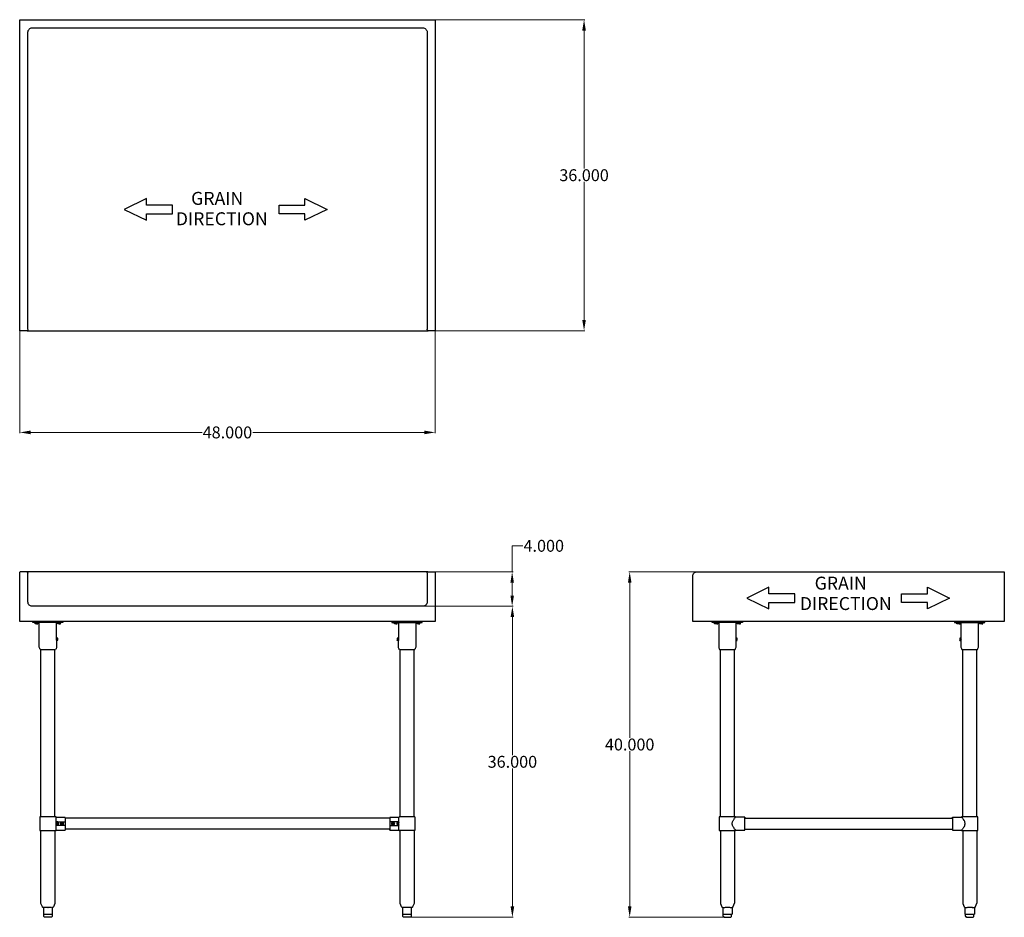
# Model space of a CAD drawing. Units: inches. Extents: x 31 to 145, y 45 to 149.
import ezdxf

# ---------------------------------------------------------------- set-up
doc = ezdxf.new("R2010")
doc.units = ezdxf.units.IN
doc.header["$MEASUREMENT"] = 0
doc.layers.add('AM_0', color=7, linetype='Continuous', lineweight=30)
doc.layers.add('AM_5', color=3, linetype='Continuous', lineweight=15)
doc.layers.add('PDF_Geometry', color=7, linetype='Continuous')
doc.layers.add('PDF_Text', color=7, linetype='Continuous')
doc.styles.add('Annotative', font='arial.ttf')
doc.styles.add('PDF Arial', font='arial.ttf')
doc.styles.get("Standard").update_dxf_attribs({"font": 'ROMANS.SHX'})
doc.dimstyles.new('AM_ANSI$0', dxfattribs={"dimtxt": 0.12, "dimasz": 0.12, "dimexe": 0.1, "dimexo": 0.05, "dimgap": 0.06, "dimtad": 0, "dimtih": 1, "dimtoh": 1, "dimdec": 4, "dimzin": 7, "dimdsep": 46, "dimtxsty": 'Standard', "dimcen": 0, "dimclrd": 256, "dimclre": 256, "dimclrt": 2, "dimadec": 0, "dimazin": 2, "dimtp": 0.1, "dimtm": 0.1, "dimtfac": 0.71, "dimtdec": 4, "dimtofl": 0, "dimtmove": 0, "dimatfit": 3, "dimfxl": 1, "dimtolj": 1, "dimtzin": 7, "dimlwd": -1, "dimlwe": -1, "dimarcsym": 1})

# ---------------------------------------------------------------- blocks, each defined once
blk = doc.blocks.new('*D4')
at = {"layer": 'AM_5', "color": 1, "linetype": 'ByBlock', "transparency": 16777216}
for p, q in [((30.85, 113.12), (30.85, 101.3)), ((78.91, 113.12), (78.91, 101.3)), ((32.1, 101.4), (51.94, 101.4)), ((77.66, 101.4), (57.82, 101.4))]:
    blk.add_line(p, q, dxfattribs=at)
at = {"layer": 'AM_5', "color": 1, "transparency": 16777216}
for points in [[(32.1, 101.61), (32.1, 101.19), (30.85, 101.4)], [(77.66, 101.61), (77.66, 101.19), (78.91, 101.4)]]:
    blk.add_solid(points, dxfattribs=at)
at = {"layer": 'Defpoints', "color": 0, "transparency": 16777216}
for p in [(30.85, 113.17), (78.91, 113.17), (78.91, 101.4)]:
    blk.add_point(p, dxfattribs=at)
at = {"layer": 'AM_5', "color": 1, "transparency": 16777216, "insert": (54.88, 101.4), "char_height": 1.375, "attachment_point": 5, "style": 'Annotative'}
blk.add_mtext('\\A1;48.000', dxfattribs=at)
blk = doc.blocks.new('*D5')
at = {"layer": 'AM_5', "color": 1, "linetype": 'ByBlock', "transparency": 16777216}
for p, q in [((78.96, 149.15), (96.24, 149.15)), ((96.14, 147.9), (96.14, 131.92)), ((96.14, 114.42), (96.14, 130.4)), ((78.96, 113.17), (96.24, 113.17))]:
    blk.add_line(p, q, dxfattribs=at)
at = {"layer": 'AM_5', "color": 1, "transparency": 16777216}
for points in [[(95.93, 147.9), (96.35, 147.9), (96.14, 149.15)], [(95.93, 114.42), (96.35, 114.42), (96.14, 113.17)]]:
    blk.add_solid(points, dxfattribs=at)
at = {"layer": 'Defpoints', "color": 0, "transparency": 16777216}
for p in [(78.91, 149.15), (78.91, 113.17), (96.14, 113.17)]:
    blk.add_point(p, dxfattribs=at)
at = {"layer": 'AM_5', "color": 1, "transparency": 16777216, "insert": (96.14, 131.16), "char_height": 1.375, "attachment_point": 5, "style": 'Annotative'}
blk.add_mtext('\\A1;36.000', dxfattribs=at)
blk = doc.blocks.new('*D6')
at = {"layer": 'AM_5', "color": 1, "linetype": 'ByBlock', "transparency": 16777216}
for p, q in [((109.17, 85.28), (101.32, 85.28)), ((101.42, 84.03), (101.42, 66.05)), ((101.42, 46.55), (101.42, 64.53)), ((112.33, 45.3), (101.32, 45.3))]:
    blk.add_line(p, q, dxfattribs=at)
at = {"layer": 'AM_5', "color": 1, "transparency": 16777216}
for points in [[(101.22, 84.03), (101.63, 84.03), (101.42, 85.28)], [(101.22, 46.55), (101.63, 46.55), (101.42, 45.3)]]:
    blk.add_solid(points, dxfattribs=at)
at = {"layer": 'Defpoints', "color": 0, "transparency": 16777216}
for p in [(109.22, 85.28), (101.42, 45.3), (112.38, 45.3)]:
    blk.add_point(p, dxfattribs=at)
at = {"layer": 'AM_5', "color": 1, "transparency": 16777216, "insert": (101.42, 65.29), "char_height": 1.375, "attachment_point": 5, "style": 'Annotative'}
blk.add_mtext('\\A1;40.000', dxfattribs=at)
blk = doc.blocks.new('*D7')
at = {"layer": 'AM_5', "color": 1, "linetype": 'ByBlock', "transparency": 16777216}
for p, q in [((77.54, 81.28), (87.95, 81.28)), ((87.85, 80.03), (87.85, 64.05)), ((87.85, 46.55), (87.85, 62.53)), ((76.12, 45.3), (87.95, 45.3))]:
    blk.add_line(p, q, dxfattribs=at)
at = {"layer": 'AM_5', "color": 1, "transparency": 16777216}
for points in [[(87.64, 80.03), (88.06, 80.03), (87.85, 81.28)], [(87.64, 46.55), (88.06, 46.55), (87.85, 45.3)]]:
    blk.add_solid(points, dxfattribs=at)
at = {"layer": 'Defpoints', "color": 0, "transparency": 16777216}
for p in [(77.49, 81.28), (87.85, 81.28), (76.07, 45.3)]:
    blk.add_point(p, dxfattribs=at)
at = {"layer": 'AM_5', "color": 1, "transparency": 16777216, "insert": (87.85, 63.29), "char_height": 1.375, "attachment_point": 5, "style": 'Annotative'}
blk.add_mtext('\\A1;36.000', dxfattribs=at)
blk = doc.blocks.new('*D8')
at = {"layer": 'AM_5', "color": 1, "linetype": 'ByBlock', "transparency": 16777216}
for p, q in [((87.82, 85.26), (87.82, 88.28)), ((87.82, 88.28), (89.07, 88.28)), ((78.96, 85.26), (87.92, 85.26)), ((87.82, 82.53), (87.82, 84.01)), ((77.54, 81.28), (87.92, 81.28))]:
    blk.add_line(p, q, dxfattribs=at)
at = {"layer": 'AM_5', "color": 1, "transparency": 16777216}
for points in [[(87.62, 84.01), (88.03, 84.01), (87.82, 85.26)], [(87.62, 82.53), (88.03, 82.53), (87.82, 81.28)]]:
    blk.add_solid(points, dxfattribs=at)
at = {"layer": 'Defpoints', "color": 0, "transparency": 16777216}
for p in [(78.91, 85.26), (77.49, 81.28), (87.82, 81.28)]:
    blk.add_point(p, dxfattribs=at)
at = {"layer": 'AM_5', "color": 1, "transparency": 16777216, "insert": (91.48, 88.28), "char_height": 1.375, "attachment_point": 5, "style": 'Annotative'}
blk.add_mtext('\\A1;4.000', dxfattribs=at)
blk = doc.blocks.new('FRONT VIEW')
at = {"layer": 'PDF_Geometry', "lineweight": -3}
for points in [[(31.67, 85.28), (30.85, 85.28), (30.85, 85.26), (30.85, 85.28)], [(78.91, 85.24), (78.91, 85.26), (78.91, 85.24), (78.91, 85.2), (78.91, 85.14), (78.91, 85.06), (78.91, 84.96), (78.91, 84.88), (78.91, 84.78), (78.91, 79.52), (30.85, 79.52), (30.85, 84.78), (30.85, 84.88), (30.85, 84.96), (30.85, 85.06), (30.85, 85.14), (30.85, 85.2), (30.85, 85.24)], [(78.07, 85.28), (78.03, 85.28), (77.97, 85.28), (77.89, 85.28), (77.79, 85.28), (77.69, 85.28), (77.59, 85.28), (77.49, 85.28), (32.29, 85.28), (32.19, 85.28), (32.09, 85.28), (31.99, 85.28), (31.89, 85.28), (31.81, 85.28), (31.75, 85.28), (31.71, 85.28), (31.69, 85.28), (31.71, 85.28), (31.69, 85.28)], [(31.79, 85.16), (31.79, 85.2), (31.77, 85.24), (31.73, 85.26)], [(77.99, 85.12), (77.99, 85.08), (77.99, 85.02), (77.99, 84.94), (77.99, 84.86), (77.99, 84.78), (77.99, 81.78), (77.97, 81.68), (77.95, 81.58), (77.89, 81.5), (77.83, 81.42), (77.77, 81.36), (77.67, 81.32), (77.57, 81.28), (77.49, 81.28), (32.29, 81.28), (32.19, 81.28), (32.11, 81.32), (32.01, 81.36), (31.95, 81.42), (31.89, 81.5), (31.83, 81.58), (31.81, 81.68), (31.79, 81.78), (31.79, 84.78), (31.79, 84.86), (31.79, 84.94), (31.79, 85.02), (31.79, 85.08), (31.79, 85.12), (31.79, 85.14), (31.79, 85.12)], [(77.99, 85.16), (77.99, 85.14), (77.99, 85.16), (77.99, 85.2), (78.01, 85.24), (78.05, 85.26), (78.11, 85.28), (78.91, 85.28)], [(35.85, 79.52), (35.85, 79.4), (32.35, 79.4), (32.35, 79.52)], [(33.03, 79.4), (33.03, 79.36), (32.99, 79.36), (32.93, 79.36), (32.87, 79.36), (32.79, 79.36), (32.73, 79.36), (32.65, 79.36), (32.61, 79.36), (32.57, 79.36), (32.57, 79.4)], [(32.57, 79.36), (32.57, 79.36)], [(32.79, 79.24), (32.65, 79.24), (32.65, 79.36)], [(32.79, 79.36), (32.79, 79.24), (32.95, 79.24), (32.95, 79.36)], [(33.03, 79.36), (33.03, 79.36)], [(33.21, 76.3), (33.17, 76.38), (33.13, 76.46), (33.11, 76.56), (33.11, 76.66), (33.11, 79.4)], [(35.11, 77.36), (35.11, 77.4), (35.11, 77.46), (35.11, 77.5), (35.11, 77.54), (35.11, 77.58), (35.11, 79.4)], [(35.65, 79.4), (35.65, 79.36), (35.61, 79.36), (35.57, 79.36), (35.49, 79.36), (35.43, 79.36), (35.35, 79.36), (35.29, 79.36), (35.23, 79.36), (35.19, 79.36), (35.19, 79.4)], [(35.19, 79.36), (35.19, 79.36)], [(35.43, 79.24), (35.27, 79.24), (35.27, 79.36)], [(35.43, 79.36), (35.43, 79.24), (35.57, 79.24), (35.57, 79.36)], [(35.65, 79.36), (35.65, 79.36)], [(73.91, 79.52), (73.91, 79.4), (77.41, 79.4), (77.41, 79.52)], [(74.59, 79.4), (74.59, 79.36), (74.55, 79.36), (74.49, 79.36), (74.43, 79.36), (74.35, 79.36), (74.29, 79.36), (74.21, 79.36), (74.17, 79.36), (74.13, 79.36), (74.11, 79.36), (74.11, 79.4)], [(74.35, 79.24), (74.21, 79.24), (74.21, 79.36)], [(74.35, 79.36), (74.35, 79.24), (74.51, 79.24), (74.51, 79.36)], [(74.59, 79.36), (74.59, 79.36)], [(74.67, 79.4), (74.67, 77.58), (74.67, 77.54), (74.67, 77.5), (74.67, 77.46), (74.67, 77.4), (74.67, 77.36), (74.67, 77.34), (74.67, 77.36)], [(76.67, 79.4), (76.67, 76.66), (76.67, 76.56), (76.65, 76.46), (76.61, 76.38), (76.57, 76.3)], [(77.21, 79.4), (77.21, 79.36), (77.17, 79.36), (77.13, 79.36), (77.05, 79.36), (76.99, 79.36), (76.91, 79.36), (76.85, 79.36), (76.79, 79.36), (76.75, 79.36), (76.75, 79.4), (76.75, 79.36)], [(76.75, 79.36), (76.75, 79.36)], [(76.75, 79.36), (76.75, 79.36)], [(76.99, 79.36), (76.99, 79.24), (76.83, 79.24), (76.83, 79.36), (76.83, 79.24)], [(76.83, 79.24), (76.83, 79.24)], [(76.99, 79.24), (77.13, 79.24), (77.13, 79.36)], [(77.21, 79.36), (77.21, 79.36)], [(35.11, 77.58), (35.11, 77.58)], [(35.25, 77.36), (35.25, 77.4), (35.25, 77.46), (35.25, 77.5), (35.25, 77.54), (35.25, 77.58), (35.11, 77.58)], [(35.25, 77.58), (35.25, 77.58)], [(74.53, 77.58), (74.53, 77.58)], [(74.67, 77.58), (74.53, 77.58), (74.53, 77.54), (74.53, 77.5), (74.53, 77.46), (74.53, 77.4), (74.53, 77.36), (74.53, 77.34), (74.53, 77.36)], [(74.67, 77.58), (74.67, 77.58)], [(35.25, 77.34), (35.11, 77.34), (35.11, 76.66), (35.11, 76.56), (35.09, 76.46), (35.05, 76.38), (35.01, 76.3)], [(35.11, 77.34), (35.11, 77.34)], [(35.11, 77.34), (35.11, 77.34)], [(35.25, 77.34), (35.25, 77.34)], [(35.25, 77.34), (35.25, 77.34)], [(74.77, 76.3), (74.73, 76.38), (74.69, 76.46), (74.67, 76.56), (74.67, 76.66), (74.67, 77.34), (74.53, 77.34)], [(33.25, 76.3), (33.31, 76.3), (33.39, 76.3), (33.47, 76.3), (33.59, 76.3), (33.71, 76.3), (33.83, 76.3), (33.97, 76.3), (34.11, 76.3), (34.25, 76.3), (34.39, 76.3), (34.51, 76.3), (34.63, 76.3), (34.75, 76.3), (34.83, 76.3), (34.91, 76.3), (34.97, 76.3), (34.99, 76.3), (34.97, 76.3)], [(33.29, 56.93), (33.29, 76.3)], [(34.93, 56.93), (34.93, 76.3)], [(74.81, 76.3), (74.87, 76.3), (74.95, 76.3), (75.03, 76.3), (75.15, 76.3), (75.27, 76.3), (75.39, 76.3), (75.53, 76.3), (75.67, 76.3), (75.81, 76.3), (75.95, 76.3), (76.07, 76.3), (76.19, 76.3), (76.31, 76.3), (76.39, 76.3), (76.47, 76.3), (76.53, 76.3), (76.55, 76.3), (76.53, 76.3)], [(74.85, 56.93), (74.85, 76.3)], [(76.49, 56.93), (76.49, 76.3)], [(35.05, 56.89), (36.11, 56.89)], [(35.27, 56.27), (35.27, 56.35), (35.05, 56.35)], [(35.05, 56.17), (35.09, 56.17), (35.09, 56.23), (35.07, 56.27), (35.05, 56.31), (35.07, 56.27)], [(35.07, 56.01), (35.05, 55.97), (35.07, 56.01), (35.09, 56.05), (35.09, 56.11), (35.09, 56.17)], [(35.27, 55.99), (35.27, 55.91), (35.05, 55.91)], [(35.07, 55.99), (35.11, 55.99), (35.13, 56.03), (35.15, 56.07), (35.15, 56.13), (35.15, 56.19), (35.13, 56.25), (35.11, 56.27), (35.07, 56.29)], [(35.23, 56.29), (35.09, 56.29), (35.11, 56.29), (35.15, 56.29)], [(35.15, 55.99), (35.11, 55.97), (35.09, 55.99), (35.23, 55.99)], [(35.13, 56.23), (35.17, 56.27), (35.21, 56.29), (35.25, 56.29), (35.29, 56.27), (35.31, 56.21), (35.33, 56.17), (35.33, 56.11), (35.31, 56.05), (35.29, 56.01), (35.25, 55.99), (35.21, 55.99), (35.17, 56.01), (35.13, 56.05)], [(35.21, 56.05), (35.27, 56.07), (35.21, 56.05), (35.17, 56.11), (35.19, 56.21), (35.25, 56.23), (35.29, 56.15), (35.19, 56.15), (35.17, 56.17)], [(35.17, 56.11), (35.19, 56.15)], [(35.27, 56.35), (36.11, 56.35), (36.11, 55.91), (35.27, 55.91)], [(35.29, 56.15), (35.27, 56.07)], [(35.61, 56.03), (35.59, 56.07), (35.57, 56.13)], [(35.59, 56.15), (35.61, 56.21), (35.65, 56.25), (35.69, 56.29), (35.75, 56.29)], [(35.65, 56.01), (35.61, 56.05)], [(35.81, 56.27), (35.85, 56.23), (35.89, 56.17), (35.89, 56.11), (35.87, 56.05), (35.83, 56.01), (35.77, 55.99), (35.73, 55.97), (35.67, 55.99)], [(35.77, 56.29), (35.83, 56.25)], [(36.11, 56.85), (36.11, 56.81), (36.11, 56.73), (36.11, 56.65), (36.11, 56.57), (36.11, 56.47), (36.11, 56.35)], [(73.67, 56.75), (36.11, 56.75)], [(36.11, 55.91), (36.11, 55.81), (36.11, 55.71), (36.11, 55.61), (36.11, 55.53), (36.11, 55.47), (36.11, 55.41), (36.11, 55.39), (36.11, 55.41)], [(73.67, 56.89), (74.73, 56.89)], [(73.67, 56.85), (73.67, 56.81), (73.67, 56.73), (73.67, 56.65), (73.67, 56.57), (73.67, 56.47), (73.67, 56.35)], [(74.51, 56.35), (73.67, 56.35), (73.67, 55.91), (74.51, 55.91)], [(73.67, 55.91), (73.67, 55.81), (73.67, 55.71), (73.67, 55.61), (73.67, 55.53), (73.67, 55.47), (73.67, 55.41), (73.67, 55.39), (73.67, 55.41)], [(74.15, 56.25), (74.19, 56.19), (74.21, 56.13), (74.19, 56.07), (74.17, 56.03), (74.11, 55.99), (74.05, 55.97), (74.01, 55.99), (73.95, 56.01), (73.91, 56.05), (73.89, 56.11), (73.89, 56.17)], [(73.91, 56.21), (73.95, 56.25), (74.01, 56.29), (74.05, 56.29), (74.11, 56.27), (74.17, 56.23)], [(74.73, 56.35), (74.51, 56.35), (74.51, 55.91), (74.73, 55.91)], [(74.69, 56.27), (74.67, 56.25), (74.69, 56.27), (74.65, 56.29), (74.61, 56.29), (74.57, 56.27), (74.53, 56.21), (74.53, 56.17), (74.53, 56.11), (74.53, 56.05), (74.57, 56.01), (74.61, 55.99), (74.65, 55.99), (74.69, 56.01)], [(74.67, 55.97), (74.71, 55.99), (74.67, 55.97), (74.63, 55.99), (74.69, 55.99), (74.67, 56.03), (74.65, 56.09), (74.65, 56.13), (74.65, 56.19), (74.67, 56.25), (74.65, 56.21), (74.65, 56.15), (74.65, 56.11), (74.65, 56.07), (74.67, 56.03), (74.63, 56.01), (74.59, 56.01), (74.57, 56.03), (74.53, 56.07), (74.53, 56.11), (74.53, 56.17), (74.53, 56.21), (74.57, 56.25), (74.59, 56.27), (74.63, 56.25), (74.67, 56.23)], [(74.73, 56.31), (74.71, 56.27), (74.69, 56.21), (74.69, 56.17), (74.69, 56.11)], [(74.73, 56.11), (74.69, 56.11), (74.69, 56.05), (74.71, 55.99), (74.73, 55.95)], [(74.69, 56.05), (74.71, 55.99)], [(74.73, 55.33), (74.73, 56.93)], [(76.57, 56.93), (76.51, 56.93), (76.43, 56.93), (76.33, 56.93), (76.23, 56.93), (76.09, 56.93), (75.95, 56.93), (75.81, 56.93), (75.67, 56.93), (75.53, 56.93), (75.39, 56.93), (75.25, 56.93), (75.11, 56.93), (75.01, 56.93), (74.91, 56.93), (74.83, 56.93), (74.77, 56.93), (74.75, 56.93), (74.77, 56.93)], [(76.61, 55.33), (76.61, 56.93)], [(33.75, 45.3), (33.71, 45.3), (33.67, 45.34), (33.63, 45.38), (33.63, 45.42), (33.63, 45.68), (33.63, 46.42), (33.59, 46.42), (33.53, 46.44), (33.49, 46.46), (33.47, 46.5), (33.31, 46.9), (33.29, 46.94), (33.29, 55.33)], [(34.93, 55.33), (34.93, 46.94), (34.91, 46.9), (34.75, 46.5), (34.73, 46.46), (34.69, 46.44), (34.63, 46.42), (34.59, 46.42), (34.59, 45.68), (34.57, 45.68)], [(35.05, 55.39), (36.11, 55.39)], [(73.67, 55.51), (36.11, 55.51)], [(73.67, 55.39), (74.73, 55.39)], [(76.57, 55.33), (76.51, 55.33), (76.43, 55.33), (76.33, 55.33), (76.23, 55.33), (76.09, 55.33), (75.95, 55.33), (75.81, 55.33), (75.67, 55.33), (75.53, 55.33), (75.39, 55.33), (75.25, 55.33), (75.11, 55.33), (75.01, 55.33), (74.91, 55.33), (74.83, 55.33), (74.77, 55.33), (74.75, 55.33), (74.77, 55.33)], [(75.31, 45.3), (75.27, 45.3), (75.23, 45.34), (75.19, 45.38), (75.19, 45.42), (75.19, 45.68), (75.19, 46.42), (75.15, 46.42), (75.09, 46.44), (75.05, 46.46), (75.03, 46.5), (74.87, 46.9), (74.85, 46.94), (74.85, 55.33)], [(76.49, 55.33), (76.49, 46.94), (76.47, 46.9), (76.31, 46.5), (76.29, 46.46), (76.25, 46.44), (76.19, 46.42), (76.15, 46.42), (76.15, 45.68), (76.13, 45.68)], [(33.59, 46.42), (33.59, 46.42)], [(33.63, 46.42), (33.63, 46.42)], [(33.63, 45.68), (33.63, 45.68)], [(33.63, 45.68), (33.63, 45.68)], [(34.09, 46.42), (34.05, 46.42), (33.95, 46.42), (33.85, 46.42), (33.75, 46.42), (33.69, 46.42), (33.67, 46.42), (33.65, 46.42), (33.67, 46.42)], [(33.65, 45.68), (33.69, 45.68), (33.87, 45.68), (34.05, 45.68), (34.09, 45.68), (34.13, 45.68), (34.17, 45.68), (34.35, 45.68), (34.53, 45.68), (34.57, 45.68), (34.59, 45.68), (34.59, 45.42), (34.59, 45.38), (34.55, 45.34), (34.51, 45.3), (34.47, 45.3), (34.45, 45.3), (34.43, 45.3), (34.37, 45.3), (34.31, 45.3), (34.23, 45.3), (34.15, 45.3), (34.07, 45.3), (33.99, 45.3), (33.91, 45.3), (33.85, 45.3), (33.79, 45.3)], [(34.53, 46.42), (34.47, 46.42), (34.37, 46.42), (34.27, 46.42), (34.17, 46.42), (34.13, 46.42), (34.11, 46.42), (34.13, 46.42)], [(34.59, 46.42), (34.59, 46.42)], [(34.59, 46.42), (34.59, 46.42)], [(34.63, 46.42), (34.63, 46.42)], [(75.15, 46.42), (75.15, 46.42)], [(75.19, 46.42), (75.19, 46.42)], [(75.19, 45.68), (75.19, 45.68)], [(75.19, 45.68), (75.19, 45.68)], [(75.65, 46.42), (75.61, 46.42), (75.51, 46.42), (75.41, 46.42), (75.31, 46.42), (75.25, 46.42), (75.23, 46.42), (75.21, 46.42), (75.23, 46.42)], [(75.21, 45.68), (75.25, 45.68), (75.43, 45.68), (75.61, 45.68), (75.65, 45.68), (75.69, 45.68), (75.73, 45.68), (75.91, 45.68), (76.09, 45.68), (76.13, 45.68), (76.15, 45.68), (76.15, 45.42), (76.15, 45.38), (76.11, 45.34), (76.07, 45.3), (76.03, 45.3), (76.01, 45.3), (75.99, 45.3), (75.93, 45.3), (75.87, 45.3), (75.79, 45.3), (75.71, 45.3), (75.63, 45.3), (75.55, 45.3), (75.47, 45.3), (75.41, 45.3), (75.35, 45.3)], [(76.09, 46.42), (76.03, 46.42), (75.93, 46.42), (75.83, 46.42), (75.73, 46.42), (75.69, 46.42), (75.67, 46.42), (75.69, 46.42)], [(76.15, 46.42), (76.15, 46.42)], [(76.15, 46.42), (76.15, 46.42)], [(76.19, 46.42), (76.19, 46.42)]]:
    blk.add_lwpolyline(points, dxfattribs=at)
for points in [[(78.09, 85.28), (78.11, 85.28)], [(33.23, 76.3), (33.21, 76.3)], [(74.79, 76.3), (74.77, 76.3)], [(35.05, 56.93), (35.03, 56.93), (35.01, 56.93), (34.95, 56.93), (34.87, 56.93), (34.77, 56.93), (34.67, 56.93), (34.53, 56.93), (34.39, 56.93), (34.25, 56.93), (34.11, 56.93), (33.97, 56.93), (33.83, 56.93), (33.69, 56.93), (33.55, 56.93), (33.45, 56.93), (33.35, 56.93), (33.27, 56.93), (33.21, 56.93), (33.19, 56.93), (33.17, 56.93), (33.17, 55.33), (33.19, 55.33), (33.21, 55.33), (33.27, 55.33), (33.35, 55.33), (33.45, 55.33), (33.55, 55.33), (33.69, 55.33), (33.83, 55.33), (33.97, 55.33), (34.11, 55.33), (34.25, 55.33), (34.39, 55.33), (34.53, 55.33), (34.67, 55.33), (34.77, 55.33), (34.87, 55.33), (34.95, 55.33), (35.01, 55.33), (35.03, 55.33), (35.05, 55.33)], [(35.57, 56.13), (35.59, 56.19), (35.61, 56.23), (35.67, 56.27), (35.73, 56.29), (35.77, 56.29), (35.83, 56.25), (35.87, 56.21), (35.89, 56.17), (35.89, 56.11), (35.87, 56.05), (35.83, 56.01), (35.77, 55.99), (35.73, 55.97), (35.67, 55.99), (35.61, 56.03), (35.59, 56.07)], [(35.77, 56.05), (35.67, 56.07), (35.65, 56.15), (35.69, 56.23), (35.79, 56.21), (35.83, 56.13)], [(36.11, 56.87), (36.11, 56.89)], [(73.67, 56.87), (73.67, 56.89)], [(74.21, 56.13), (74.19, 56.07), (74.17, 56.03), (74.11, 55.99), (74.05, 55.97), (74.01, 55.99), (73.95, 56.01), (73.91, 56.05), (73.89, 56.11), (73.89, 56.17), (73.91, 56.21), (73.95, 56.25), (74.01, 56.29), (74.05, 56.29), (74.11, 56.27), (74.17, 56.23), (74.19, 56.19)], [(74.13, 56.19), (74.13, 56.09), (74.05, 56.05), (73.97, 56.09), (73.97, 56.19), (74.05, 56.23)], [(74.71, 56.27), (74.67, 56.29), (74.63, 56.29), (74.67, 56.29)], [(76.59, 56.93), (76.61, 56.93)], [(76.59, 55.33), (76.61, 55.33)], [(34.55, 46.42), (34.57, 46.42)], [(76.11, 46.42), (76.13, 46.42)], [(33.77, 45.3), (33.75, 45.3)], [(75.33, 45.3), (75.31, 45.3)]]:
    blk.add_lwpolyline(points, close=True, dxfattribs=at)
blk = doc.blocks.new('SIDE VIEW')
at = {"layer": 'PDF_Geometry', "lineweight": -3}
for p, q in [((108.72, 84.78), (108.74, 84.88)), ((108.72, 79.52), (108.72, 84.78)), ((108.74, 84.88), (108.76, 84.96)), ((108.76, 84.96), (108.8, 85.06)), ((108.8, 85.06), (108.88, 85.14)), ((108.88, 85.14), (108.94, 85.2)), ((108.94, 85.2), (109.04, 85.24)), ((109.04, 85.24), (109.12, 85.26)), ((109.12, 85.26), (109.22, 85.28)), ((109.22, 85.28), (144.76, 85.28)), ((144.76, 85.28), (144.76, 79.52)), ((144.76, 79.52), (108.72, 79.52))]:
    blk.add_line(p, q, dxfattribs=at)
for points in [[(120.53, 81.72), (120.53, 82.72), (117.53, 82.72), (117.53, 83.48), (114.96, 82.22), (117.53, 80.98), (117.53, 81.72)], [(132.87, 81.72), (132.87, 82.72), (135.87, 82.72), (135.87, 83.48), (138.44, 82.22), (135.87, 80.98), (135.87, 81.72)], [(113.03, 46.42), (113.04, 46.42)], [(113.26, 45.68), (113.25, 45.68)], [(141.06, 46.42), (141.08, 46.42)], [(141.3, 45.68), (141.28, 45.68)], [(112.38, 45.3), (112.36, 45.3)], [(140.42, 45.3), (140.4, 45.3)]]:
    blk.add_lwpolyline(points, close=True, dxfattribs=at)
for points in [[(114.49, 79.52), (114.49, 79.4), (110.98, 79.4), (110.98, 79.52)], [(111.66, 79.4), (111.66, 79.36), (111.64, 79.36), (111.6, 79.36), (111.56, 79.36), (111.48, 79.36), (111.42, 79.36), (111.34, 79.36), (111.28, 79.36), (111.22, 79.36), (111.18, 79.36), (111.18, 79.4)], [(111.18, 79.36), (111.18, 79.36)], [(111.32, 79.24), (111.24, 79.24), (111.24, 79.36)], [(111.5, 79.36), (111.5, 79.24), (111.32, 79.24), (111.32, 79.36)], [(111.5, 79.24), (111.6, 79.24), (111.6, 79.36)], [(111.72, 79.4), (111.72, 76.66), (111.72, 76.56), (111.74, 76.46), (111.78, 76.38), (111.82, 76.3), (111.84, 76.3), (111.88, 76.3), (111.92, 76.3), (112, 76.3), (112.1, 76.3), (112.2, 76.3), (112.32, 76.3), (112.44, 76.3), (112.58, 76.3), (112.73, 76.3), (112.86, 76.3), (113, 76.3), (113.14, 76.3), (113.26, 76.3), (113.36, 76.3), (113.46, 76.3), (113.52, 76.3), (113.59, 76.3), (113.63, 76.3), (113.66, 76.38), (113.71, 76.46), (113.73, 76.56), (113.73, 76.66), (113.73, 77.34), (113.87, 77.34)], [(113.73, 77.36), (113.73, 77.4), (113.73, 77.46), (113.73, 77.5), (113.73, 77.54), (113.73, 77.58), (113.73, 79.4)], [(113.81, 79.36), (113.81, 79.4)], [(114.29, 79.4), (114.29, 79.36), (114.27, 79.36), (114.23, 79.36), (114.19, 79.36), (114.13, 79.36), (114.05, 79.36), (113.97, 79.36), (113.91, 79.36), (113.85, 79.36), (113.82, 79.36), (113.85, 79.36)], [(113.95, 79.24), (113.87, 79.24), (113.87, 79.36)], [(114.13, 79.36), (114.13, 79.24), (113.95, 79.24), (113.95, 79.36)], [(114.13, 79.24), (114.23, 79.24), (114.23, 79.36)], [(139.01, 79.52), (139.01, 79.4), (142.52, 79.4), (142.52, 79.52)], [(139.68, 79.4), (139.68, 79.36), (139.64, 79.36), (139.59, 79.36), (139.51, 79.36), (139.45, 79.36), (139.38, 79.36), (139.31, 79.36), (139.25, 79.36), (139.21, 79.36), (139.21, 79.4)], [(139.21, 79.36), (139.21, 79.36)], [(139.35, 79.24), (139.27, 79.24), (139.27, 79.36)], [(139.54, 79.36), (139.54, 79.24), (139.35, 79.24), (139.35, 79.36)], [(139.54, 79.24), (139.64, 79.24), (139.64, 79.36)], [(139.61, 77.34), (139.75, 77.34), (139.75, 76.66), (139.75, 76.56), (139.77, 76.46), (139.81, 76.38), (139.85, 76.3), (139.87, 76.3), (139.91, 76.3), (139.95, 76.3), (140.04, 76.3), (140.14, 76.3), (140.24, 76.3), (140.36, 76.3), (140.47, 76.3), (140.62, 76.3), (140.76, 76.3), (140.9, 76.3), (141.04, 76.3), (141.18, 76.3), (141.3, 76.3), (141.4, 76.3), (141.5, 76.3), (141.56, 76.3), (141.62, 76.3), (141.66, 76.3), (141.7, 76.38), (141.74, 76.46), (141.76, 76.56), (141.76, 76.66), (141.76, 79.4)], [(139.68, 79.36), (139.68, 79.36)], [(139.75, 79.4), (139.75, 77.58), (139.75, 77.54), (139.75, 77.5), (139.77, 77.46), (139.75, 77.4), (139.75, 77.36), (139.75, 77.34), (139.75, 77.36)], [(141.84, 79.36), (141.84, 79.4)], [(142.32, 79.4), (142.32, 79.36), (142.3, 79.36), (142.26, 79.36), (142.22, 79.36), (142.16, 79.36), (142.08, 79.36), (142, 79.36), (141.94, 79.36), (141.88, 79.36), (141.86, 79.36), (141.88, 79.36)], [(141.98, 79.24), (141.9, 79.24), (141.9, 79.36)], [(142.16, 79.36), (142.16, 79.24), (141.98, 79.24), (141.98, 79.36)], [(142.16, 79.24), (142.26, 79.24), (142.26, 79.36)], [(113.73, 77.58), (113.73, 77.58)], [(113.87, 77.36), (113.87, 77.4), (113.87, 77.46), (113.87, 77.5), (113.87, 77.54), (113.87, 77.58), (113.73, 77.58)], [(113.87, 77.58), (113.87, 77.58)], [(139.61, 77.58), (139.61, 77.58)], [(139.75, 77.58), (139.61, 77.58), (139.61, 77.54), (139.61, 77.5), (139.61, 77.46), (139.61, 77.4), (139.61, 77.36), (139.61, 77.34), (139.61, 77.36)], [(139.75, 77.58), (139.75, 77.58)], [(113.73, 77.34), (113.73, 77.34)], [(113.73, 77.34), (113.73, 77.34)], [(113.87, 77.34), (113.87, 77.34)], [(113.87, 77.34), (113.87, 77.34)], [(111.92, 56.93), (111.92, 76.3)], [(113.55, 56.93), (113.55, 76.3)], [(113.63, 76.3), (113.63, 76.3)], [(139.95, 56.93), (139.95, 76.3)], [(141.58, 56.93), (141.58, 76.3)], [(141.66, 76.3), (141.66, 76.3)], [(114.73, 56.89), (113.66, 56.89), (113.66, 56.93), (113.63, 56.93), (113.56, 56.93), (113.49, 56.93), (113.39, 56.93), (113.29, 56.93), (113.16, 56.93), (113.03, 56.93), (112.89, 56.93), (112.73, 56.93), (112.58, 56.93), (112.44, 56.93), (112.3, 56.93), (112.18, 56.93), (112.06, 56.93), (111.96, 56.93), (111.88, 56.93), (111.84, 56.93), (111.8, 56.93), (111.78, 56.93), (111.78, 55.33), (111.8, 55.33), (111.84, 55.33), (111.88, 55.33), (111.96, 55.33), (112.06, 55.33), (112.18, 55.33), (112.3, 55.33), (112.44, 55.33), (112.58, 55.33), (112.73, 55.33), (112.89, 55.33), (113.03, 55.33), (113.16, 55.33), (113.29, 55.33), (113.39, 55.33), (113.49, 55.33), (113.56, 55.33), (113.63, 55.33), (113.66, 55.33), (113.66, 55.39), (114.73, 55.39), (114.73, 55.43), (114.73, 55.49), (114.73, 55.55), (114.73, 55.65), (114.73, 55.75), (114.73, 55.87), (114.73, 56.01), (114.73, 56.13), (114.73, 56.27), (114.73, 56.39), (114.73, 56.51), (114.73, 56.61), (114.73, 56.71), (114.73, 56.79), (114.73, 56.85), (114.73, 56.87), (114.73, 56.85)], [(113.65, 55.41), (113.63, 55.45), (113.59, 55.47), (113.56, 55.51), (113.52, 55.57), (113.51, 55.61), (113.46, 55.67), (113.43, 55.71), (113.39, 55.77), (113.36, 55.85), (113.33, 55.91), (113.3, 55.99), (113.29, 56.05), (113.29, 56.13), (113.29, 56.21), (113.3, 56.29), (113.33, 56.35), (113.36, 56.43), (113.39, 56.49), (113.43, 56.55), (113.46, 56.61), (113.51, 56.67), (113.52, 56.71), (113.56, 56.75), (113.59, 56.79), (113.63, 56.83), (113.65, 56.85), (113.65, 56.87), (113.65, 56.85)], [(113.66, 56.93), (113.66, 56.93)], [(113.66, 56.89), (113.66, 56.89)], [(114.73, 56.75), (138.75, 56.75)], [(138.75, 56.85), (138.75, 56.87), (138.75, 56.85), (138.75, 56.79), (138.75, 56.71), (138.75, 56.61), (138.75, 56.51), (138.75, 56.39), (138.75, 56.27), (138.75, 56.13), (138.75, 56.01), (138.75, 55.87), (138.75, 55.75), (138.75, 55.65), (138.75, 55.55), (138.75, 55.49), (138.75, 55.43), (138.75, 55.39), (139.81, 55.39), (139.81, 55.33), (139.84, 55.33), (139.87, 55.33), (139.91, 55.33), (140, 55.33), (140.1, 55.33), (140.21, 55.33), (140.34, 55.33), (140.47, 55.33), (140.62, 55.33), (140.76, 55.33), (140.92, 55.33), (141.06, 55.33), (141.2, 55.33), (141.32, 55.33), (141.42, 55.33), (141.52, 55.33), (141.6, 55.33), (141.66, 55.33), (141.7, 55.33), (141.7, 56.93), (141.66, 56.93), (141.6, 56.93), (141.52, 56.93), (141.42, 56.93), (141.32, 56.93), (141.2, 56.93), (141.06, 56.93), (140.92, 56.93), (140.76, 56.93), (140.62, 56.93), (140.47, 56.93), (140.34, 56.93), (140.21, 56.93), (140.1, 56.93), (140, 56.93), (139.91, 56.93), (139.87, 56.93), (139.84, 56.93), (139.81, 56.93), (139.81, 56.89)], [(138.75, 56.89), (139.81, 56.89), (139.84, 56.89), (139.84, 56.87), (139.84, 56.89)], [(139.85, 56.85), (139.87, 56.83), (139.9, 56.79), (139.94, 56.75), (139.95, 56.71), (140, 56.67), (140.04, 56.61), (140.05, 56.55), (140.1, 56.49), (140.14, 56.43), (140.16, 56.35), (140.17, 56.29), (140.2, 56.21), (140.2, 56.13), (140.2, 56.05), (140.17, 55.99), (140.16, 55.91), (140.14, 55.85), (140.1, 55.77), (140.05, 55.71), (140.04, 55.67), (140, 55.61), (139.95, 55.57), (139.94, 55.51), (139.9, 55.47), (139.87, 55.45), (139.85, 55.41), (139.84, 55.39)], [(141.7, 56.93), (141.7, 56.93)], [(111.92, 55.33), (111.92, 46.94), (111.92, 46.9), (112.08, 46.5), (112.1, 46.46), (112.14, 46.44), (112.18, 46.42), (112.18, 45.68), (112.2, 45.68), (112.3, 45.68), (112.42, 45.68), (112.44, 45.68), (112.48, 45.68), (112.52, 45.68), (112.73, 45.68), (112.94, 45.68), (112.99, 45.68), (113.03, 45.68), (113.04, 45.68), (113.14, 45.68), (113.25, 45.68)], [(113.55, 55.33), (113.55, 46.94), (113.52, 46.9), (113.36, 46.5), (113.35, 46.46), (113.3, 46.44), (113.26, 46.42), (113.26, 45.68)], [(113.66, 55.39), (113.66, 55.39)], [(113.66, 55.39), (113.66, 55.39)], [(113.66, 55.39), (113.66, 55.39)], [(113.66, 55.33), (113.66, 55.33)], [(114.73, 55.51), (138.75, 55.51)], [(114.73, 55.39), (114.73, 55.39)], [(138.75, 55.39), (138.75, 55.39)], [(139.84, 55.39), (139.84, 55.39)], [(139.84, 55.39), (139.84, 55.39)], [(139.95, 55.33), (139.95, 46.94), (139.95, 46.9), (140.11, 46.5), (140.14, 46.46), (140.17, 46.44), (140.21, 46.42), (140.21, 45.68), (140.24, 45.68), (140.34, 45.68), (140.46, 45.68), (140.47, 45.68), (140.52, 45.68), (140.56, 45.68), (140.76, 45.68), (140.98, 45.68), (141.02, 45.68), (141.06, 45.68), (141.08, 45.68), (141.18, 45.68), (141.28, 45.68)], [(141.58, 55.33), (141.58, 46.94), (141.56, 46.9), (141.4, 46.5), (141.38, 46.46), (141.34, 46.44), (141.3, 46.42), (141.3, 45.68)], [(141.7, 55.33), (141.7, 55.33)], [(112.2, 46.42), (112.2, 46.42)], [(112.2, 46.42), (112.2, 46.42)], [(112.2, 46.42), (112.2, 46.42)], [(112.2, 45.68), (112.2, 45.68)], [(112.22, 46.42), (112.26, 46.42), (112.34, 46.42), (112.42, 46.42), (112.44, 46.42)], [(112.36, 45.3), (112.32, 45.3), (112.28, 45.34), (112.26, 45.38), (112.24, 45.42), (112.24, 45.68)], [(112.4, 45.3), (112.46, 45.3), (112.52, 45.3), (112.6, 45.3), (112.68, 45.3), (112.76, 45.3), (112.86, 45.3), (112.92, 45.3), (113, 45.3), (113.04, 45.3), (113.09, 45.3), (113.12, 45.3), (113.16, 45.34), (113.2, 45.38), (113.2, 45.42), (113.2, 45.68)], [(113, 46.42), (112.96, 46.42), (112.94, 46.42), (112.84, 46.42), (112.73, 46.42), (112.62, 46.42), (112.52, 46.42), (112.48, 46.42), (112.46, 46.42), (112.48, 46.42)], [(113.04, 46.42), (113.12, 46.42), (113.19, 46.42), (113.22, 46.42), (113.25, 46.42)], [(113.26, 46.42), (113.26, 46.42)], [(113.26, 46.42), (113.26, 46.42)], [(140.24, 46.42), (140.24, 46.42)], [(140.24, 46.42), (140.24, 46.42)], [(140.24, 46.42), (140.24, 46.42)], [(140.24, 45.68), (140.24, 45.68)], [(140.26, 46.42), (140.3, 46.42), (140.38, 46.42), (140.46, 46.42), (140.47, 46.42)], [(140.4, 45.3), (140.36, 45.3), (140.31, 45.34), (140.3, 45.38), (140.28, 45.42), (140.28, 45.68)], [(140.44, 45.3), (140.5, 45.3), (140.56, 45.3), (140.64, 45.3), (140.72, 45.3), (140.8, 45.3), (140.9, 45.3), (140.96, 45.3), (141.04, 45.3), (141.08, 45.3), (141.12, 45.3), (141.16, 45.3), (141.2, 45.34), (141.24, 45.38), (141.24, 45.42), (141.24, 45.68)], [(141.04, 46.42), (141, 46.42), (140.98, 46.42), (140.88, 46.42), (140.76, 46.42), (140.66, 46.42), (140.56, 46.42), (140.52, 46.42), (140.5, 46.42), (140.52, 46.42)], [(141.08, 46.42), (141.16, 46.42), (141.22, 46.42), (141.26, 46.42), (141.28, 46.42)], [(141.3, 46.42), (141.3, 46.42)], [(141.3, 46.42), (141.3, 46.42)], [(113.09, 45.3), (113.09, 45.3)], [(141.12, 45.3), (141.12, 45.3)]]:
    blk.add_lwpolyline(points, dxfattribs=at)
at = {"layer": 'PDF_Text', "char_height": 1.499, "attachment_point": 7, "style": 'PDF Arial'}
for s, insert in [('GRAIN', (122.82, 82.74)), ('DIRECTION', (121.1, 80.38))]:
    blk.add_mtext(s, dxfattribs=dict(at, insert=insert))
blk = doc.blocks.new('TOP VIEW')
at = {"layer": 'PDF_Geometry', "lineweight": -3}
for p, q in [((30.85, 113.67), (30.85, 149.15)), ((30.85, 149.15), (78.91, 149.15)), ((31.95, 148.07), (32.01, 148.13)), ((32.01, 148.13), (32.11, 148.17)), ((32.11, 148.17), (32.19, 148.21)), ((32.19, 148.21), (32.29, 148.21)), ((32.29, 148.21), (77.49, 148.21)), ((77.49, 148.21), (77.57, 148.21)), ((77.57, 148.21), (77.67, 148.17)), ((77.67, 148.17), (77.77, 148.13)), ((77.77, 148.13), (77.83, 148.07)), ((78.91, 149.15), (78.91, 113.67)), ((31.79, 147.71), (31.81, 147.81)), ((31.79, 113.67), (31.79, 147.71)), ((31.81, 147.81), (31.83, 147.91)), ((31.83, 147.91), (31.89, 147.99)), ((31.89, 147.99), (31.95, 148.07)), ((77.83, 148.07), (77.89, 147.99)), ((77.89, 147.99), (77.95, 147.91)), ((77.95, 147.91), (77.97, 147.81)), ((77.97, 147.81), (77.99, 147.71)), ((77.99, 147.71), (77.99, 113.67)), ((45.51, 128.46), (42.94, 127.2)), ((45.51, 127.7), (45.51, 128.46)), ((48.51, 127.7), (45.51, 127.7)), ((48.51, 126.7), (48.51, 127.7)), ((60.85, 126.7), (60.85, 127.7)), ((60.85, 127.7), (63.85, 127.7)), ((63.85, 127.7), (63.85, 128.46)), ((63.85, 128.46), (66.42, 127.2)), ((42.94, 127.2), (45.51, 125.96)), ((45.51, 125.96), (45.51, 126.7)), ((45.51, 126.7), (48.51, 126.7)), ((63.85, 126.7), (60.85, 126.7)), ((66.42, 127.2), (63.85, 125.96)), ((63.85, 125.96), (63.85, 126.7)), ((30.85, 113.57), (30.85, 113.67)), ((30.85, 113.47), (30.85, 113.57)), ((30.85, 113.39), (30.85, 113.47)), ((30.85, 113.31), (30.85, 113.39)), ((30.85, 113.25), (30.85, 113.31)), ((30.85, 113.21), (30.85, 113.25)), ((30.85, 113.17), (30.85, 113.21)), ((31.67, 113.17), (30.85, 113.17)), ((30.85, 113.17), (30.85, 113.17)), ((31.69, 113.17), (31.67, 113.17)), ((31.67, 113.17), (31.69, 113.17)), ((31.73, 113.17), (31.67, 113.17)), ((31.71, 113.17), (31.75, 113.17)), ((31.77, 113.21), (31.73, 113.17)), ((31.75, 113.17), (31.81, 113.17)), ((31.79, 113.25), (31.77, 113.21)), ((31.79, 113.59), (31.79, 113.67)), ((31.79, 113.51), (31.79, 113.59)), ((31.79, 113.43), (31.79, 113.51)), ((31.79, 113.37), (31.79, 113.43)), ((31.79, 113.33), (31.79, 113.37)), ((31.79, 113.29), (31.79, 113.31)), ((31.79, 113.31), (31.79, 113.29)), ((31.79, 113.29), (31.79, 113.25)), ((31.81, 113.17), (31.89, 113.17)), ((31.89, 113.17), (31.99, 113.17)), ((31.99, 113.17), (32.09, 113.17)), ((32.09, 113.17), (32.19, 113.17)), ((32.19, 113.17), (32.29, 113.17)), ((32.29, 113.17), (77.49, 113.17)), ((77.49, 113.17), (77.59, 113.17)), ((77.59, 113.17), (77.69, 113.17)), ((77.69, 113.17), (77.79, 113.17)), ((77.79, 113.17), (77.89, 113.17)), ((77.89, 113.17), (77.97, 113.17)), ((77.97, 113.17), (78.03, 113.17)), ((77.99, 113.67), (77.99, 113.59)), ((77.99, 113.59), (77.99, 113.51)), ((77.99, 113.51), (77.99, 113.43)), ((77.99, 113.43), (77.99, 113.37)), ((77.99, 113.37), (77.99, 113.33)), ((77.99, 113.33), (77.99, 113.31)), ((77.99, 113.31), (77.99, 113.33)), ((77.99, 113.25), (77.99, 113.29)), ((78.01, 113.21), (77.99, 113.25)), ((78.05, 113.17), (78.01, 113.21)), ((78.03, 113.17), (78.07, 113.17)), ((78.11, 113.17), (78.05, 113.17)), ((78.07, 113.17), (78.09, 113.17)), ((78.09, 113.17), (78.07, 113.17)), ((78.91, 113.17), (78.11, 113.17)), ((78.91, 113.67), (78.91, 113.57)), ((78.91, 113.57), (78.91, 113.47)), ((78.91, 113.47), (78.91, 113.39)), ((78.91, 113.39), (78.91, 113.31)), ((78.91, 113.31), (78.91, 113.25)), ((78.91, 113.25), (78.91, 113.21)), ((78.91, 113.21), (78.91, 113.17)), ((78.91, 113.17), (78.91, 113.17))]:
    blk.add_line(p, q, dxfattribs=at)
at = {"layer": 'PDF_Text', "style": 'PDF Arial'}
for s, p in [('GRAIN', (50.68, 127.73)), ('DIRECTION', (48.91, 125.37))]:
    blk.add_text(s, height=1.499, dxfattribs=at).set_placement(p)

msp = doc.modelspace()

# ---------------------------------------------------------------- block references
at = {"layer": 'AM_0'}
for name in ['TOP VIEW', 'FRONT VIEW', 'SIDE VIEW']:
    msp.add_blockref(name, (0, 0), dxfattribs=at)

# ---------------------------------------------------------------- dimensions: what is measured, and where the dimension line sits
at = {"layer": 'AM_5', "color": 1}
for base, p1, p2, angle, text, picture, middle in [((96.1376, 113.1667), (78.9146, 149.1521), (78.9146, 113.1667), 90, '36.000', '*D5', (96.1376, 131.1594)), ((78.9146, 101.4005), (30.8458, 113.1667), (78.9146, 113.1667), 0, '48.000', '*D4', (54.8802, 101.4005)), ((101.4249, 45.2979), (109.2188, 85.2792), (112.3833, 45.2979), 90, '40.000', '*D6', (101.4249, 65.2885)), ((87.8486, 81.2812), (76.0708, 45.2979), (77.4938, 81.2812), 90, '36.000', '*D7', (87.8486, 63.2896))]:
    dim = msp.add_linear_dim(base=base, p1=p1, p2=p2, angle=angle, text=text, dimstyle='AM_ANSI$0', override={"dimtxt": 1.375, "dimasz": 1.25, "dimdec": 3, "dimpost": '', "dimtxsty": 'Annotative', "dimclrd": 1, "dimclre": 1, "dimclrt": 1}, dxfattribs=at)
    dim.commit()
    dim.dimension.update_dxf_attribs({"geometry": picture, "text_midpoint": middle})
dim = msp.add_linear_dim(base=(87.8242, 81.2812), p1=(78.9146, 85.2604), p2=(77.4938, 81.2812), angle=90, text='4.000', dimstyle='AM_ANSI$0', override={"dimtxt": 1.375, "dimasz": 1.25, "dimdec": 3, "dimpost": '', "dimtxsty": 'Annotative', "dimclrd": 1, "dimclre": 1, "dimclrt": 1}, dxfattribs=at)
dim.commit()
dim.dimension.update_dxf_attribs({"geometry": '*D8', "text_midpoint": (91.4795, 88.285), "dimtype": 160})

doc.saveas('drawing.dxf')
